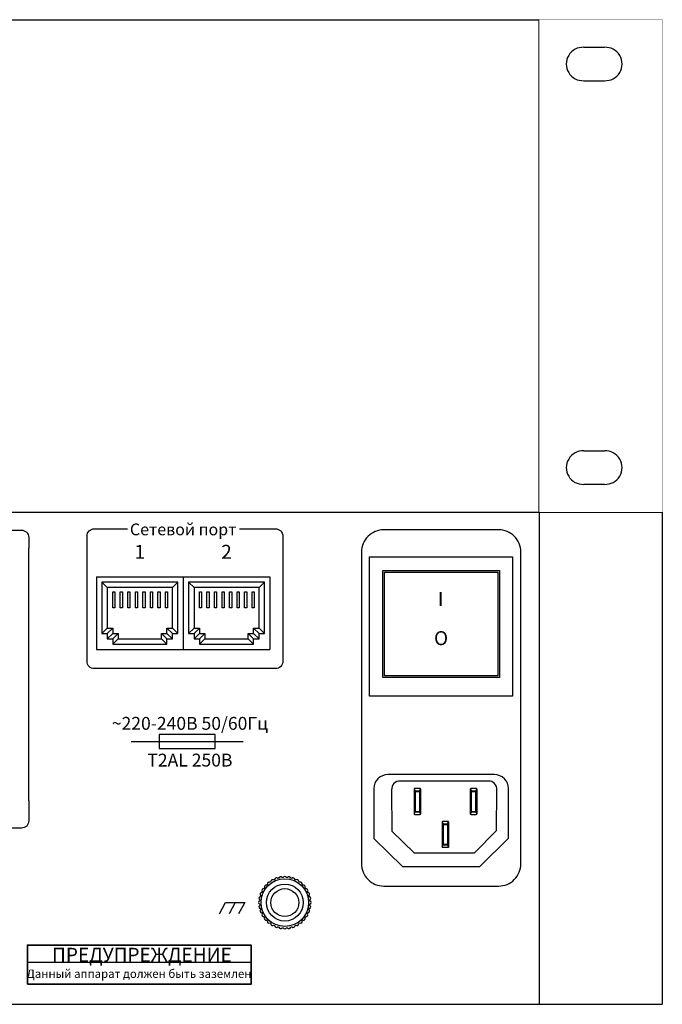
# Model space of a CAD drawing. Units: millimetres. Extents: x 0 to 484, y 0 to 176.
# Drawn here: x 369 to 484, y 0 to 176 of the extents above; entities that cross this region are included whole.
import ezdxf

# ---------------------------------------------------------------- set-up
doc = ezdxf.new("R2010")
doc.units = ezdxf.units.MM
doc.set_wipeout_variables(frame=1)
doc.layers.add('LPA-EVA-MS', color=7, linetype='Continuous')
doc.styles.get("Standard").update_dxf_attribs({"font": 'arial.ttf'})

# ---------------------------------------------------------------- blocks, each defined once
blk = doc.blocks.new('*U14')
at = {"layer": 'LPA-EVA-MS', "color": 7, "linetype": 'Continuous', "lineweight": 15}
for p, q in [((22, 88), (462, 88)), ((462, 0), (22, 0))]:
    blk.add_line(p, q, dxfattribs=at)
at = {"layer": 'LPA-EVA-MS'}
for p, q in [((22, 88), (462, 88)), ((462, 88), (462, 0)), ((462, 88), (484, 88)), ((484, 88), (484, 0)), ((22, 0), (462, 0)), ((462, 0), (484, 0))]:
    blk.add_line(p, q, dxfattribs=at)
at = {"layer": 'LPA-EVA-MS', "lineweight": 30}
for p, q in [((382.82, 76.41), (413.82, 76.41)), ((382.82, 76.41), (382.82, 63.41)), ((413.82, 76.41), (413.82, 63.41)), ((382.82, 63.41), (413.82, 63.41))]:
    blk.add_line(p, q, dxfattribs=at)
at = {"layer": 'LPA-EVA-MS'}
for points in [[(366.83, 84.76), (369.42, 84.76, -0.414214), (370.72, 83.46), (370.72, 81.51)], [(408.42, 84.99), (414.84, 84.99, -0.414214), (416.14, 83.69), (416.14, 61.31, -0.414214), (414.84, 60.01), (382.44, 60.01, -0.414214), (381.14, 61.31), (381.14, 83.69, -0.414214), (382.44, 84.99), (388.39, 84.99)], [(437.11, 39.9, 0.452869), (435.6, 38.35), (435.66, 30.96), (439.63, 27.08), (450.39, 27.08), (454.38, 31.05), (454.41, 38.35, 0.449028), (452.91, 39.9), (437.11, 39.9)], [(439.6, 36.65), (439.6, 34.1, 0.414214), (439.75, 33.95), (440.67, 33.95, 0.414214), (440.82, 34.1), (440.82, 38.42, 0.414214), (440.67, 38.57), (439.75, 38.57, 0.414214), (439.6, 38.42), (439.6, 36.65)], [(439.8, 36.28), (439.8, 34.51, 0.414214), (439.9, 34.41), (440.52, 34.41, 0.414214), (440.62, 34.51), (440.62, 38.01, 0.414214), (440.52, 38.11), (439.9, 38.11, 0.414214), (439.8, 38.01), (439.8, 36.28)], [(449.65, 36.65), (449.65, 34.1, 0.414214), (449.8, 33.95), (450.72, 33.95, 0.414214), (450.87, 34.1), (450.87, 38.42, 0.414214), (450.72, 38.57), (449.8, 38.57, 0.414214), (449.65, 38.42), (449.65, 36.65)], [(449.85, 36.28), (449.85, 34.51, 0.414214), (449.95, 34.41), (450.57, 34.41, 0.414214), (450.67, 34.51), (450.67, 38.01, 0.414214), (450.57, 38.11), (449.95, 38.11, 0.414214), (449.85, 38.01), (449.85, 36.28)], [(370.72, 36.38), (370.72, 32.79, -0.414214), (369.42, 31.49), (365.86, 31.49)], [(444.62, 30.76), (444.62, 28.21, 0.414214), (444.77, 28.06), (445.69, 28.06, 0.414214), (445.84, 28.21), (445.84, 32.53, 0.414214), (445.69, 32.68), (444.77, 32.68, 0.414214), (444.62, 32.53), (444.62, 30.76)], [(444.82, 30.39), (444.82, 28.62, 0.414214), (444.92, 28.52), (445.54, 28.52, 0.414214), (445.64, 28.62), (445.64, 32.12, 0.414214), (445.54, 32.22), (444.92, 32.22, 0.414214), (444.82, 32.12), (444.82, 30.39)]]:
    blk.add_lwpolyline(points, format="xyb", dxfattribs=at)
at = {"layer": 'LPA-EVA-MS', "lineweight": 30}
for points in [[(453.36, 84.83), (434.21, 84.83, 0.414214), (430.21, 80.83), (430.21, 25.13, 0.414214), (434.21, 21.13), (454.71, 21.13, 0.414214), (458.71, 25.13), (458.71, 80.83, 0.414214), (454.71, 84.83), (453.36, 84.83)], [(432.43, 29.62), (437.55, 24.61), (451.36, 24.62), (456.48, 29.71), (456.5, 38.55, 0.41489), (454, 41.06), (434.91, 41.06, 0.414819), (432.41, 38.55), (432.43, 29.62)]]:
    blk.add_lwpolyline(points, format="xyb", dxfattribs=at)
at = {"layer": 'LPA-EVA-MS'}
for points in [[(370.72, 36.38), (370.72, 81.51)], [(398.32, 76.41), (398.32, 63.41)], [(383.79, 75.45), (383.79, 66.3), (384.76, 66.3), (384.76, 65.34), (385.73, 65.34), (385.73, 64.37), (395.42, 64.37), (395.42, 65.34), (396.39, 65.34), (396.39, 66.3), (397.36, 66.3), (397.36, 75.45), (383.79, 75.45)], [(383.79, 75.45), (384.76, 74.48)], [(384.76, 74.48), (384.76, 67.26), (385.73, 67.26), (385.73, 66.3)], [(386.7, 65.34), (394.45, 65.34), (394.45, 66.3), (395.42, 66.3), (395.42, 67.26), (396.39, 67.26), (396.39, 74.48), (384.76, 74.48)], [(397.36, 75.45), (396.39, 74.48)], [(399.29, 75.45), (399.29, 66.3), (400.26, 66.3), (400.26, 65.34), (401.23, 65.34), (401.23, 64.37), (410.92, 64.37), (410.92, 65.34), (411.89, 65.34), (411.89, 66.3), (412.86, 66.3), (412.86, 75.45), (399.29, 75.45)], [(399.29, 75.45), (400.26, 74.48)], [(400.26, 74.48), (400.26, 67.26), (401.23, 67.26), (401.23, 66.3)], [(402.2, 65.34), (409.95, 65.34), (409.95, 66.3), (410.92, 66.3), (410.92, 67.26), (411.89, 67.26), (411.89, 74.48), (400.26, 74.48)], [(412.86, 75.45), (411.89, 74.48)], [(384.76, 67.26), (383.79, 66.3)], [(385.73, 67.26), (384.76, 66.3)], [(395.42, 67.26), (396.39, 66.3)], [(396.39, 67.26), (397.36, 66.3)], [(400.26, 67.26), (399.29, 66.3)], [(401.23, 67.26), (400.26, 66.3)], [(410.92, 67.26), (411.89, 66.3)], [(411.89, 67.26), (412.86, 66.3)], [(385.73, 66.3), (384.76, 65.34)], [(385.73, 66.3), (386.7, 66.3), (386.7, 65.34)], [(386.7, 66.3), (385.73, 65.34)], [(386.7, 65.34), (385.73, 64.37)], [(394.45, 66.3), (395.42, 65.34)], [(394.45, 65.34), (395.42, 64.37)], [(395.42, 66.3), (396.39, 65.34)], [(401.23, 66.3), (400.26, 65.34)], [(401.23, 66.3), (402.2, 66.3), (402.2, 65.34)], [(402.2, 66.3), (401.23, 65.34)], [(402.2, 65.34), (401.23, 64.37)], [(409.95, 66.3), (410.92, 65.34)], [(409.95, 65.34), (410.92, 64.37)], [(410.92, 66.3), (411.89, 65.34)], [(439.64, 38.52), (439.88, 38.02), (440.52, 38.02), (440.76, 38.54)], [(449.69, 38.52), (449.93, 38.02), (450.57, 38.02), (450.81, 38.54)], [(439.64, 33.99), (439.88, 34.49), (440.52, 34.49), (440.76, 33.98)], [(449.69, 33.99), (449.93, 34.49), (450.57, 34.49), (450.81, 33.98)], [(444.66, 32.64), (444.89, 32.14), (445.54, 32.14), (445.78, 32.65)], [(444.66, 28.11), (444.89, 28.61), (445.54, 28.61), (445.78, 28.09)]]:
    blk.add_lwpolyline(points, dxfattribs=at)
at = {"layer": 'LPA-EVA-MS', "lineweight": 30}
blk.add_lwpolyline([(431.66, 79.99), (457.21, 79.99), (457.21, 55.1), (431.66, 55.1)], close=True, dxfattribs=at)
at = {"layer": 'LPA-EVA-MS'}
for points in [[(434.01, 77.53), (454.87, 77.53), (454.87, 58.42), (434.01, 58.42)], [(434.32, 77.24), (454.56, 77.24), (454.56, 58.7), (434.32, 58.7)], [(385.73, 73.72), (386.11, 73.72), (386.11, 70.85), (385.73, 70.85)], [(387.08, 73.72), (387.46, 73.72), (387.46, 70.85), (387.08, 70.85)], [(388.43, 73.72), (388.8, 73.72), (388.8, 70.85), (388.43, 70.85)], [(389.77, 73.72), (390.15, 73.72), (390.15, 70.85), (389.77, 70.85)], [(391.12, 73.72), (391.5, 73.72), (391.5, 70.85), (391.12, 70.85)], [(392.47, 73.72), (392.84, 73.72), (392.84, 70.85), (392.47, 70.85)], [(393.81, 73.72), (394.19, 73.72), (394.19, 70.85), (393.81, 70.85)], [(395.16, 73.72), (395.54, 73.72), (395.54, 70.85), (395.16, 70.85)], [(401.23, 73.72), (401.61, 73.72), (401.61, 70.85), (401.23, 70.85)], [(402.58, 73.72), (402.96, 73.72), (402.96, 70.85), (402.58, 70.85)], [(403.92, 73.72), (404.3, 73.72), (404.3, 70.85), (403.92, 70.85)], [(405.27, 73.72), (405.65, 73.72), (405.65, 70.85), (405.27, 70.85)], [(406.62, 73.72), (407, 73.72), (407, 70.85), (406.62, 70.85)], [(407.97, 73.72), (408.34, 73.72), (408.34, 70.85), (407.97, 70.85)], [(409.31, 73.72), (409.69, 73.72), (409.69, 70.85), (409.31, 70.85)], [(410.66, 73.72), (411.04, 73.72), (411.04, 70.85), (410.66, 70.85)]]:
    blk.add_lwpolyline(points, close=True, dxfattribs=at)
at = {"layer": 'LPA-EVA-MS', "color": 250, "lineweight": 30}
blk.add_lwpolyline([(394.03, 45.72), (404.03, 45.72), (404.03, 48.22), (394.03, 48.22), (394.03, 45.72)], close=True, dxfattribs=at)
at = {"layer": 'LPA-EVA-MS', "lineweight": 30}
for points in [[(389.03, 46.97), (409.03, 46.97)], [(404.82, 16.19), (405.92, 18.19), (409.32, 18.19), (408.23, 16.19)], [(407.62, 18.19), (406.52, 16.19)]]:
    blk.add_lwpolyline(points, dxfattribs=at)
at = {"layer": 'LPA-EVA-MS', "color": 7, "lineweight": 35}
blk.add_lwpolyline([(370.48, 3.59), (410.48, 3.59), (410.48, 10.59), (370.48, 10.59), (370.48, 3.59)], close=True, dxfattribs=at)
at = {"layer": 'LPA-EVA-MS', "color": 250}
blk.add_lwpolyline([(370.48, 7.53), (410.48, 7.53), (410.48, 10.59), (370.48, 10.59), (370.48, 7.53)], close=True, dxfattribs=at)
at = {"layer": 'LPA-EVA-MS'}
for radius in [4.26, 3.3, 2.5]:
    blk.add_circle((416.5, 18.18), radius, dxfattribs=at)
for centre, radius, start, end in [((413.16, 20.98), 0.326, 76.1071, 203.8831), ((416.5, 18.18), 4.51, 133.719, 136.2717), ((413.7, 21.52), 0.326, 65.98, 194.011), ((416.5, 18.18), 4.51, 123.7193, 126.272), ((414.32, 21.95), 0.328, 56.6757, 183.3141), ((416.5, 18.18), 4.51, 113.7361, 116.2706), ((415.01, 22.27), 0.331, 47.4501, 172.5572), ((416.5, 18.18), 4.51, 103.7201, 106.2712), ((415.74, 22.46), 0.331, 37.8836, 162.1118), ((416.5, 18.18), 4.51, 93.7198, 96.2753), ((416.5, 22.53), 0.33, 27.6486, 152.3525), ((416.5, 18.18), 4.51, 83.7301, 86.2813), ((417.25, 22.46), 0.331, 17.5796, 142.4304), ((416.5, 18.18), 4.51, 73.7311, 76.2799), ((417.98, 22.26), 0.332, 8.1024, 132.0573), ((416.5, 18.18), 4.51, 63.7334, 66.2796), ((418.68, 21.96), 0.326, 355.9916, 124.0239), ((416.5, 18.18), 4.51, 53.7307, 56.2821), ((419.3, 21.52), 0.324, 345.0939, 114.9181), ((416.5, 18.18), 4.51, 43.7294, 46.2814), ((419.84, 20.99), 0.322, 334.6514, 105.363), ((412.4, 19.67), 0.325, 95.5488, 224.4443), ((416.5, 18.18), 4.51, 163.7188, 166.2741), ((416.5, 18.18), 4.51, 153.7173, 156.2743), ((412.72, 20.36), 0.327, 86.3611, 213.63), ((416.5, 18.18), 4.51, 143.7185, 146.2738), ((416.5, 18.18), 4.51, 33.7305, 36.285), ((420.28, 20.36), 0.323, 324.8218, 95.1926), ((416.5, 18.18), 4.51, 23.729, 26.284), ((420.6, 19.67), 0.323, 314.9517, 85.0596), ((416.5, 18.18), 4.51, 13.7278, 16.2823), ((412.13, 18.18), 0.322, 114.5602, 245.4317), ((412.19, 17.42), 0.321, 124.0192, 255.9767), ((412.2, 18.94), 0.323, 104.8568, 235.136), ((416.5, 18.18), 4.51, 173.7187, 176.2743), ((416.5, 18.18), 4.51, 183.7176, 186.2756), ((420.81, 18.94), 0.318, 303.0841, 76.9277), ((420.81, 17.42), 0.316, 282.3102, 57.6985), ((416.5, 18.18), 4.51, 3.7252, 6.284), ((416.5, 18.18), 4.51, 353.7264, 356.2826), ((420.87, 18.18), 0.318, 293.0013, 67.0065), ((412.38, 16.68), 0.317, 132.438, 267.5579), ((416.5, 18.18), 4.51, 193.7203, 196.2761), ((416.5, 18.18), 4.51, 203.7199, 206.2768), ((412.71, 15.99), 0.318, 142.94, 277.0572), ((420.29, 15.99), 0.315, 261.632, 38.3717), ((416.5, 18.18), 4.51, 333.7233, 336.283), ((420.62, 16.68), 0.313, 270.7555, 49.2528), ((416.5, 18.18), 4.51, 343.7253, 346.2823), ((416.5, 18.18), 4.51, 213.7204, 216.2767), ((413.14, 15.36), 0.316, 152.0453, 287.9524), ((416.5, 18.18), 4.51, 223.7209, 226.2793), ((413.68, 14.82), 0.315, 161.7465, 298.254), ((416.5, 18.18), 4.51, 233.7213, 236.2795), ((414.31, 14.39), 0.316, 172.1033, 307.8984), ((416.5, 18.18), 4.51, 243.7222, 246.2812), ((416.5, 18.18), 4.51, 293.7214, 296.2773), ((418.69, 14.38), 0.315, 231.8384, 8.1616), ((416.5, 18.18), 4.51, 303.7227, 306.2783), ((419.32, 14.82), 0.312, 240.3356, 19.6655), ((416.5, 18.18), 4.51, 313.7227, 316.2807), ((419.85, 15.37), 0.318, 252.3, 27.7353), ((416.5, 18.18), 4.51, 323.7547, 326.2804), ((415, 14.06), 0.314, 181.0632, 318.9404), ((416.5, 18.18), 4.51, 253.7224, 256.2822), ((415.74, 13.86), 0.314, 191.0453, 328.9599), ((416.5, 18.18), 4.51, 263.723, 266.2795), ((416.5, 13.79), 0.313, 201.0019, 338.9973), ((416.5, 18.18), 4.51, 273.7198, 276.2758), ((417.26, 13.87), 0.322, 213.0019, 346.7541), ((416.5, 18.18), 4.51, 283.8088, 286.2757), ((418, 14.06), 0.316, 222.0119, 357.9852)]:
    blk.add_arc(centre, radius, start, end, dxfattribs=at)
at = {"layer": 'LPA-EVA-MS', "color": 7, "lineweight": 9}
for points in [[(457.21, 79.99), (457.21, 79.99), (431.66, 79.99), (431.66, 79.99), (431.66, 79.99), (431.66, 79.99), (431.66, 55.1), (431.66, 55.1), (431.66, 55.1), (431.66, 55.1), (457.21, 55.1), (457.21, 55.1), (457.21, 55.1), (457.21, 55.1), (457.21, 79.99), (457.21, 79.99)], [(454.56, 58.7), (454.56, 58.7), (434.32, 58.7), (434.32, 58.7), (434.32, 58.7), (434.32, 58.7), (434.32, 77.24), (434.32, 77.24), (434.32, 77.24), (434.32, 77.24), (454.56, 77.24), (454.56, 77.24), (454.56, 77.24), (454.56, 77.24), (454.56, 58.7), (454.56, 58.7)]]:
    blk.add_open_spline(points, degree=3, knots=[0, 0, 0, 0, 0.25, 0.25, 0.25, 0.25, 0.5, 0.5, 0.5, 0.5, 0.75, 0.75, 0.75, 0.75, 1, 1, 1, 1], dxfattribs=at)
at = {"layer": 'LPA-EVA-MS', "color": 7}
blk.add_open_spline([(454.87, 77.53), (454.87, 77.53), (434.01, 77.53), (434.01, 77.53), (434.01, 77.53), (434.01, 77.53), (434.01, 58.42), (434.01, 58.42), (434.01, 58.42), (434.01, 58.42), (454.87, 58.42), (454.87, 58.42), (454.87, 58.42), (454.87, 58.42), (454.87, 77.53), (454.87, 77.53)], degree=3, knots=[0, 0, 0, 0, 0.25, 0.25, 0.25, 0.25, 0.5, 0.5, 0.5, 0.5, 0.75, 0.75, 0.75, 0.75, 1, 1, 1, 1], dxfattribs=at)
at = {"layer": 'LPA-EVA-MS', "attachment_point": 5}
for s, width, gutter_width, heights, insert, char_height in [('\\pxqc;{\\fISOCPEUR|b0|i0|c204|p34;Сетевой порт}', 20.3642, 12.5, [4.81], (398.32, 84.89), 2.1), ('{\\fISOCPEUR|b0|i0|c204|p34;1}', 1.6, 12.5, [0], (390.57, 80.88), 2.5), ('{\\fISOCPEUR|b0|i0|c204|p34;2}', 1.6, 12.5, [0], (406.07, 80.88), 2.5), ('{\\fISOCPEUR|b0|i0|c0|p34;I}', 1.6, 12.5, [0], (444.36, 72.46), 2.5), ('{\\fISOCPEUR|b0|i0|c204|p34;О}', 1.6, 12.5, [0], (444.44, 65.45), 2.5), ('{\\fISOCPEUR|b0|i0|c0|p34;~220-240\\fISOCPEUR|b0|i0|c204|p34;В\\fISOCPEUR|b0|i0|c0|p34; 50/60\\fISOCPEUR|b0|i0|c204|p34;Гц}', 32.2034, 1.04, [3.51], (399.53, 50.22), 2.3), ('{\\fISOCPEUR|b0|i0|c0|p34;T2AL 250\\fISOCPEUR|b0|i0|c204|p34;В}', 32.2034, 1.04, [3.51], (399.53, 43.65), 2.3), ('{\\fISOCPEUR|b0|i0|c204|p34;ПРЕДУПРЕЖДЕНИЕ}', 38.2368, 1.04, [6.2], (390.95, 8.85), 2.5), ('{\\fISOCPEUR|b0|i0|c204|p34;Данный аппарат должен быть заземлен}', 79.5432, 1.04, [6.2], (390.44, 5.47), 1.5)]:
    blk.add_mtext_dynamic_manual_height_columns(s, width=width, gutter_width=gutter_width, heights=heights, dxfattribs=dict(at, insert=insert, char_height=char_height))
blk = doc.blocks.new('*U12')
at = {"layer": 'LPA-EVA-MS'}
for p, q in [((0, 88), (484, 88)), ((462, 0), (462, 88)), ((484, 0), (484, 88)), ((0, 0), (484, 0))]:
    blk.add_line(p, q, dxfattribs=at)
blk.add_wipeout([(462, 88), (484, 88), (484, 0), (462, 0)]).dxf.layer = 'LPA-EVA-MS'
at = {"layer": 'LPA-EVA-MS', "color": 0}
for points in [[(469.97, 83.07), (473.67, 83.07)], [(469.97, 77.1), (473.67, 77.1)], [(469.97, 10.92), (473.67, 10.92)], [(469.97, 4.95), (473.67, 4.95)]]:
    blk.add_lwpolyline(points, dxfattribs=at)
for centre, start, end in [((469.82, 80.08), 87.1786, 272.8699), ((473.82, 80.08), 267.1301, 92.8214), ((469.82, 7.93), 87.1786, 272.8699), ((473.82, 7.93), 267.1301, 92.8214)]:
    blk.add_arc(centre, 2.99, start, end, dxfattribs=at)

msp = doc.modelspace()

# ---------------------------------------------------------------- block references
at = {"layer": 'LPA-EVA-MS'}
msp.add_blockref('*U14', (0, 0), dxfattribs=at)

# ---------------------------------------------------------------- next in the draw order: block references
at = {"layer": 'LPA-EVA-MS', "lineweight": 25}
msp.add_blockref('*U12', (0, 88), dxfattribs=at)

doc.saveas('drawing.dxf')
